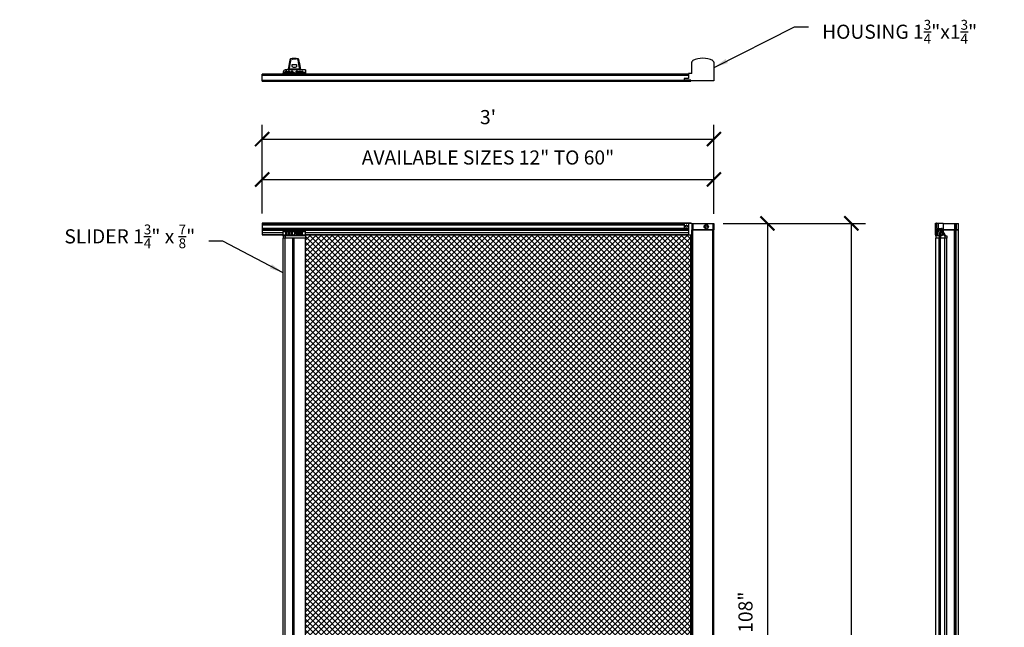
# Model space of a CAD drawing. Units: inches. Extents: x 1994 to 293826, y -309533 to -449.
# Drawn here: x 268784 to 268862, y -309400 to -309352 of the extents above; entities that cross this region are included whole.
import ezdxf

# ---------------------------------------------------------------- set-up
doc = ezdxf.new("R2010")
doc.units = ezdxf.units.IN
doc.header["$LTSCALE"] = 10
doc.header["$MEASUREMENT"] = 0
doc.header["$PDMODE"] = 35
doc.header["$PDSIZE"] = 0.000315
doc.layers.get('0').update_dxf_attribs({"linetype": 'CONTINUOUS'})
doc.layers.get('DEFPOINTS').update_dxf_attribs({"linetype": 'CONTINUOUS'})
for name, color, linetype in [('DIMENSIONS', 12, 'CONTINUOUS'), ('GOCO', 3, 'CONTINUOUS'), ('HATCH', 9, 'CONTINUOUS'), ('OUTLINE', 3, 'CONTINUOUS')]:
    doc.layers.add(name, color=color, linetype=linetype)
doc.layers.add('ULTRA LIGHT', color=254, linetype='CONTINUOUS', lineweight=9)
doc.styles.add('ROMAND', font='romand.shx', dxfattribs={"oblique": 5})
doc.dimstyles.new('1-12', dxfattribs={"dimscale": 12, "dimtxt": 0.09375, "dimasz": 0.09375, "dimexe": 0.09375, "dimexo": 0.0625, "dimgap": 0.09, "dimtad": 1, "dimdec": 4, "dimzin": 0, "dimdsep": 46, "dimlunit": 4, "dimtxsty": 'ROMAND', "dimblk": 'ARCHTICK', "dimcen": 0.09, "dimclrd": 256, "dimclre": 256, "dimclrt": 2, "dimadec": 1, "dimazin": 0, "dimtfac": 1, "dimtdec": 4, "dimtofl": 0, "dimtmove": 0, "dimatfit": 3, "dimfxl": 1, "dimtolj": 1, "dimtzin": 0, "dimarcsym": 0})

# ---------------------------------------------------------------- blocks, each defined once
blk = doc.blocks.new('_ArchTick')
at = {"color": 0, "linetype": 'ByBlock', "const_width": 0.15}
blk.add_lwpolyline([(-0.5, -0.5), (0.5, 0.5)], dxfattribs=at)
blk = doc.blocks.new('*D125')
at = {"layer": 'DEFPOINTS', "color": 0, "transparency": 16777216}
for p in [(268839.105, -309364.69), (268803.105, -309368.166), (268839.105, -309368.193)]:
    blk.add_point(p, dxfattribs=at)
at = {"layer": 'DIMENSIONS', "lineweight": -2, "transparency": 16777216}
for p, q in [((268803.105, -309367.416), (268803.105, -309363.565)), ((268839.105, -309367.443), (268839.105, -309363.565)), ((268803.105, -309364.69), (268839.105, -309364.69))]:
    blk.add_line(p, q, dxfattribs=at)
at = {"layer": 'DIMENSIONS', "lineweight": -2, "transparency": 16777216, "xscale": 1.125, "yscale": 1.125, "zscale": 1.125, "rotation": 180}
blk.add_blockref('_ArchTick', (268803.105, -309364.69), dxfattribs=at)
at = {"layer": 'DIMENSIONS', "lineweight": -2, "transparency": 16777216, "xscale": 1.125, "yscale": 1.125, "zscale": 1.125}
blk.add_blockref('_ArchTick', (268839.105, -309364.69), dxfattribs=at)
at = {"layer": 'DIMENSIONS', "color": 2, "transparency": 16777216, "insert": (268821.105, -309362.94), "char_height": 1.125, "attachment_point": 5, "style": 'ROMAND'}
blk.add_mtext('\\A1;AVAILABLE SIZES 12" TO 60"', dxfattribs=at)
blk = doc.blocks.new('*D126')
at = {"layer": 'DEFPOINTS', "color": 0, "transparency": 16777216}
for p in [(268839.105, -309368.193), (268839.105, -309448.193), (268843.369, -309448.193)]:
    blk.add_point(p, dxfattribs=at)
at = {"layer": 'DIMENSIONS', "lineweight": -2, "transparency": 16777216}
for p, q in [((268839.855, -309368.193), (268844.494, -309368.193)), ((268843.369, -309368.193), (268843.369, -309448.193)), ((268839.855, -309448.193), (268844.494, -309448.193))]:
    blk.add_line(p, q, dxfattribs=at)
at = {"layer": 'DIMENSIONS', "lineweight": -2, "transparency": 16777216, "xscale": 1.125, "yscale": 1.125, "zscale": 1.125}
for p, rotation in [((268843.369, -309368.193), 90), ((268843.369, -309448.193), 270)]:
    blk.add_blockref('_ArchTick', p, dxfattribs=dict(at, rotation=rotation))
at = {"layer": 'DIMENSIONS', "color": 2, "transparency": 16777216, "insert": (268841.619, -309408.193), "char_height": 1.125, "attachment_point": 5, "rotation": 90, "style": 'ROMAND'}
blk.add_mtext('\\A1;AVAILABLE SIZES 19 " TO 108"', dxfattribs=at)
blk = doc.blocks.new('*D127')
at = {"layer": 'DEFPOINTS', "color": 0, "transparency": 16777216}
for p in [(268839.105, -309361.47), (268803.105, -309368.166), (268839.105, -309368.193)]:
    blk.add_point(p, dxfattribs=at)
at = {"layer": 'DIMENSIONS', "lineweight": -2, "transparency": 16777216}
for p, q in [((268803.105, -309367.416), (268803.105, -309360.345)), ((268839.105, -309367.443), (268839.105, -309360.345)), ((268803.105, -309361.47), (268839.105, -309361.47))]:
    blk.add_line(p, q, dxfattribs=at)
at = {"layer": 'DIMENSIONS', "lineweight": -2, "transparency": 16777216, "xscale": 1.125, "yscale": 1.125, "zscale": 1.125, "rotation": 180}
blk.add_blockref('_ArchTick', (268803.105, -309361.47), dxfattribs=at)
at = {"layer": 'DIMENSIONS', "lineweight": -2, "transparency": 16777216, "xscale": 1.125, "yscale": 1.125, "zscale": 1.125}
blk.add_blockref('_ArchTick', (268839.105, -309361.47), dxfattribs=at)
at = {"layer": 'DIMENSIONS', "color": 2, "transparency": 16777216, "insert": (268821.105, -309359.72), "char_height": 1.125, "attachment_point": 5, "style": 'ROMAND'}
blk.add_mtext("\\A1;3'", dxfattribs=at)
blk = doc.blocks.new('*D128')
at = {"layer": 'DEFPOINTS', "color": 0, "transparency": 16777216}
for p in [(268839.105, -309368.193), (268839.105, -309448.193), (268850.054, -309448.193)]:
    blk.add_point(p, dxfattribs=at)
at = {"layer": 'DIMENSIONS', "lineweight": -2, "transparency": 16777216}
for p, q in [((268839.855, -309368.193), (268851.179, -309368.193)), ((268850.054, -309368.193), (268850.054, -309448.193)), ((268839.855, -309448.193), (268851.179, -309448.193))]:
    blk.add_line(p, q, dxfattribs=at)
at = {"layer": 'DIMENSIONS', "lineweight": -2, "transparency": 16777216, "xscale": 1.125, "yscale": 1.125, "zscale": 1.125}
for p, rotation in [((268850.054, -309368.193), 90), ((268850.054, -309448.193), 270)]:
    blk.add_blockref('_ArchTick', p, dxfattribs=dict(at, rotation=rotation))
at = {"layer": 'DIMENSIONS', "color": 2, "transparency": 16777216, "insert": (268848.304, -309408.193), "char_height": 1.125, "attachment_point": 5, "rotation": 90, "style": 'ROMAND'}
blk.add_mtext('\\A1;6\'-8"', dxfattribs=at)

msp = doc.modelspace()

# ---------------------------------------------------------------- hatches: boundary and pattern name
at = {"layer": 'HATCH'}
h = msp.add_hatch(dxfattribs=at)
h.set_pattern_fill('ANSI37', color=256, scale=2.5)
h.set_pattern_definition([(45, (-135.1733, 0), (-0.22097086912, 0.22097086912), []), (135, (-135.1733, 0), (-0.22097086912, -0.22097086912), [])])
h.paths.add_polyline_path([(268837.25479, -309369.11748), (268837.08826, -309369.11748), (268837.08826, -309369.10173), (268806.55666, -309369.10173), (268806.55666, -309447.28442), (268837.08826, -309447.28442), (268837.08826, -309447.26867), (268837.25479, -309447.26867)])

# ---------------------------------------------------------------- linework, layer by layer
at = {"layer": 'GOCO', "linetype": 'Continuous'}
for p, q in [((268805.51058, -309355.06691), (268805.41072, -309355.06691)), ((268805.51058, -309355.05038), (268805.51058, -309355.09285)), ((268805.51503, -309355.05038), (268805.51503, -309355.09538)), ((268805.51827, -309355.0958), (268805.51503, -309355.09538)), ((268805.51827, -309355.05038), (268805.51827, -309355.10729)), ((268805.52014, -309355.05038), (268805.51827, -309355.05038)), ((268805.52014, -309355.1075), (268805.51827, -309355.10729)), ((268805.52014, -309355.05038), (268805.52014, -309355.1075)), ((268805.52813, -309355.05038), (268805.52014, -309355.05038)), ((268805.52813, -309355.1075), (268805.52014, -309355.1075)), ((268805.52813, -309355.05038), (268805.52813, -309355.1075)), ((268805.52981, -309355.05038), (268805.52813, -309355.05038)), ((268805.52981, -309355.10729), (268805.52813, -309355.1075)), ((268805.52981, -309355.05038), (268805.52981, -309355.10729)), ((268805.59136, -309355.05038), (268805.59136, -309355.10356)), ((268805.72304, -309355.05038), (268805.59136, -309355.05038)), ((268805.72304, -309355.10356), (268805.59136, -309355.10356)), ((268805.72304, -309355.05038), (268805.72304, -309355.10356)), ((268805.72502, -309355.05038), (268805.72304, -309355.05038)), ((268805.81578, -309355.05038), (268805.81578, -309355.10398)), ((268805.8183, -309355.05038), (268805.81578, -309355.05038)), ((268805.8183, -309355.10356), (268805.81578, -309355.10398)), ((268805.8183, -309355.05038), (268805.8183, -309355.10356)), ((268805.94079, -309355.06691), (268805.8183, -309355.06691)), ((268837.33353, -309356.23859), (268837.33353, -309355.34331)), ((268839.10519, -309355.34331), (268839.10519, -309356.83938)), ((268804.79485, -309356.11337), (268804.79485, -309356.13896)), ((268804.79485, -309356.13896), (268804.97989, -309356.13896)), ((268804.79485, -309356.13896), (268804.79485, -309356.17833)), ((268806.55666, -309355.95589), (268804.95233, -309355.95589)), ((268804.97989, -309356.19917), (268804.97989, -309356.06833)), ((268804.98973, -309356.05707), (268804.98973, -309356.20184)), ((268805.05272, -309356.05707), (268804.98973, -309356.05707)), ((268805.05272, -309356.20184), (268805.05272, -309356.05707)), ((268805.06257, -309356.06833), (268805.06257, -309356.19917)), ((268805.06257, -309356.13896), (268805.20745, -309356.13896)), ((268805.17246, -309355.94762), (268805.1744, -309355.93173)), ((268805.17246, -309355.94762), (268805.17246, -309355.95589)), ((268805.17246, -309355.94762), (268805.21183, -309355.94762)), ((268805.20745, -309356.19917), (268805.20745, -309356.06833)), ((268805.21183, -309355.94762), (268805.21183, -309355.95589)), ((268805.21729, -309356.05707), (268805.21729, -309356.20184)), ((268805.28028, -309356.05707), (268805.21729, -309356.05707)), ((268805.25336, -309355.89988), (268805.25336, -309355.86575)), ((268805.25336, -309355.86575), (268806.09815, -309355.86575)), ((268806.09815, -309355.89988), (268805.25336, -309355.89988)), ((268805.28028, -309356.20184), (268805.28028, -309356.05707)), ((268805.29012, -309356.06833), (268805.29012, -309356.19917)), ((268805.29012, -309356.13896), (268805.43501, -309356.13896)), ((268805.43501, -309356.19917), (268805.43501, -309356.06833)), ((268805.44485, -309356.05707), (268805.44485, -309356.20184)), ((268805.50784, -309356.05707), (268805.44485, -309356.05707)), ((268805.50154, -309355.53026), (268805.84997, -309355.53026)), ((268805.50154, -309355.69021), (268805.50154, -309355.53026)), ((268805.50784, -309356.20184), (268805.50784, -309356.05707)), ((268805.51768, -309356.06833), (268805.51768, -309356.19917)), ((268805.51768, -309356.13896), (268805.61975, -309356.13896)), ((268805.83028, -309356.19917), (268805.83028, -309356.06833)), ((268805.84012, -309356.05707), (268805.84012, -309356.20184)), ((268805.84012, -309356.05707), (268805.90312, -309356.05707)), ((268805.84997, -309355.53026), (268805.84997, -309355.69021)), ((268805.90312, -309356.20184), (268805.90312, -309356.05707)), ((268805.91296, -309356.06833), (268805.91296, -309356.19917)), ((268805.91296, -309356.13896), (268806.03107, -309356.13896)), ((268806.03107, -309356.19917), (268806.03107, -309356.06833)), ((268806.04091, -309356.05707), (268806.04091, -309356.20184)), ((268806.04091, -309356.05707), (268806.1039, -309356.05707)), ((268806.09815, -309355.89988), (268806.09815, -309355.86575)), ((268806.1039, -309356.20184), (268806.1039, -309356.05707)), ((268806.11375, -309356.06833), (268806.11375, -309356.19917)), ((268806.11375, -309356.13896), (268806.23186, -309356.13896)), ((268806.13968, -309355.95589), (268806.13968, -309355.94762)), ((268806.13968, -309355.94762), (268806.17905, -309355.94762)), ((268806.17905, -309355.95589), (268806.17905, -309355.94762)), ((268806.23186, -309356.19917), (268806.23186, -309356.06833)), ((268806.2417, -309356.05707), (268806.2417, -309356.20184)), ((268806.2417, -309356.05707), (268806.30469, -309356.05707)), ((268806.30469, -309356.20184), (268806.30469, -309356.05707)), ((268806.31453, -309356.06833), (268806.31453, -309356.19917)), ((268806.31453, -309356.13896), (268806.55666, -309356.13896)), ((268806.55666, -309355.95589), (268806.55666, -309356.13896)), ((268806.55666, -309356.17833), (268806.55666, -309356.13896)), ((268804.79485, -309356.30345), (268803.10519, -309356.30345)), ((268803.10519, -309356.32745), (268803.10519, -309356.30345)), ((268837.08826, -309356.32745), (268803.10519, -309356.32745)), ((268803.10519, -309356.34645), (268803.10519, -309356.32745)), ((268803.10519, -309356.34645), (268837.08826, -309356.34645)), ((268803.10519, -309356.37645), (268803.10519, -309356.34645)), ((268803.10519, -309356.77245), (268803.10519, -309356.37645)), ((268803.10519, -309356.37645), (268837.08826, -309356.37645)), ((268803.10519, -309356.80245), (268803.10519, -309356.77245)), ((268803.10519, -309356.77245), (268836.73196, -309356.77245)), ((268803.10519, -309356.84645), (268803.10519, -309356.80245)), ((268803.10519, -309356.80245), (268837.25479, -309356.80245)), ((268803.10519, -309356.84645), (268837.25479, -309356.84645)), ((268804.97989, -309356.17833), (268804.79485, -309356.17833)), ((268804.79485, -309356.17833), (268804.79485, -309356.2111)), ((268804.79485, -309356.2111), (268806.55666, -309356.2111)), ((268804.79485, -309356.25025), (268804.79485, -309356.2111)), ((268806.55666, -309356.25025), (268804.79485, -309356.25025)), ((268804.79485, -309356.25025), (268804.79485, -309356.25136)), ((268804.79485, -309356.25136), (268806.55666, -309356.25136)), ((268804.79485, -309356.32745), (268804.79485, -309356.25136)), ((268805.05272, -309356.20184), (268804.98973, -309356.20184)), ((268805.20745, -309356.17833), (268805.06257, -309356.17833)), ((268805.28028, -309356.20184), (268805.21729, -309356.20184)), ((268805.43501, -309356.17833), (268805.29012, -309356.17833)), ((268805.50784, -309356.20184), (268805.44485, -309356.20184)), ((268805.64703, -309356.17833), (268805.51768, -309356.17833)), ((268805.83028, -309356.17833), (268805.80723, -309356.17833)), ((268805.84012, -309356.20184), (268805.90312, -309356.20184)), ((268806.03107, -309356.17833), (268805.91296, -309356.17833)), ((268806.04091, -309356.20184), (268806.1039, -309356.20184)), ((268806.23186, -309356.17833), (268806.11375, -309356.17833)), ((268806.2417, -309356.20184), (268806.30469, -309356.20184)), ((268806.55666, -309356.17833), (268806.31453, -309356.17833)), ((268806.55666, -309356.17833), (268806.55666, -309356.2111)), ((268806.55666, -309356.2111), (268806.55666, -309356.25025)), ((268806.55666, -309356.25025), (268806.55666, -309356.25136)), ((268806.55666, -309356.25136), (268806.55666, -309356.32745)), ((268837.08826, -309356.30345), (268806.55666, -309356.30345)), ((268837.08826, -309356.65434), (268836.73196, -309356.65434)), ((268836.73196, -309356.65434), (268836.73196, -309356.77245)), ((268837.25479, -309356.77257), (268836.73196, -309356.77245)), ((268837.33353, -309356.23859), (268837.08826, -309356.23859)), ((268837.08826, -309356.23859), (268837.08826, -309356.65434)), ((268837.25479, -309356.80245), (268837.25479, -309356.77257)), ((268837.25479, -309356.84645), (268837.25479, -309356.80245)), ((268839.10519, -309356.83938), (268837.25479, -309356.83938))]:
    msp.add_line(p, q, dxfattribs=at)
at = {"layer": 'GOCO', "linetype": 'Continuous', "flags": 128}
for points in [[(268805.40707, -309355.06716), (268805.40568, -309355.06699), (268805.38493, -309355.07067), (268805.36882, -309355.07791), (268805.35749, -309355.08605), (268805.35103, -309355.0923), (268805.34739, -309355.09652), (268805.34464, -309355.10017), (268805.34208, -309355.10401), (268805.33982, -309355.10779), (268805.33702, -309355.11304), (268805.32977, -309355.12912), (268805.31948, -309355.15784), (268805.30827, -309355.20026), (268805.30224, -309355.23488)], [(268805.34353, -309355.18575), (268805.33764, -309355.17561), (268805.33306, -309355.15955), (268805.33198, -309355.14741), (268805.33246, -309355.13853), (268805.33349, -309355.13237), (268805.33429, -309355.1293), (268805.33339, -309355.13166), (268805.3288, -309355.14316), (268805.3205, -309355.16534), (268805.30932, -309355.2022), (268805.30327, -309355.23301)], [(268805.59136, -309355.10356), (268805.56935, -309355.10358), (268805.54736, -309355.1037), (268805.5413, -309355.10379), (268805.53822, -309355.1039), (268805.53608, -309355.10408), (268805.53344, -309355.10453), (268805.53146, -309355.10552), (268805.52981, -309355.10729)], [(268806.04942, -309355.23392), (268806.04037, -309355.18787), (268806.02923, -309355.14926), (268806.01887, -309355.12236), (268806.01442, -309355.11291), (268806.01179, -309355.10797), (268806.00839, -309355.1024), (268806.00507, -309355.09774), (268806.00059, -309355.09241), (268805.9934, -309355.08552), (268805.97812, -309355.0754), (268805.95677, -309355.06821), (268805.94086, -309355.06802)], [(268806.06776, -309355.3286), (268806.06196, -309355.29898), (268806.05051, -309355.24106), (268806.04867, -309355.23179)], [(268806.06163, -309355.29731), (268806.05085, -309355.24123), (268806.04919, -309355.23266)], [(268806.06788, -309355.33913), (268806.09114, -309355.46138), (268806.11986, -309355.61597)], [(268805.84997, -309355.69021), (268805.838, -309355.7221), (268805.80266, -309355.75097), (268805.7501, -309355.77114), (268805.69292, -309355.77959), (268805.63955, -309355.778), (268805.59187, -309355.76855), (268805.55069, -309355.75198), (268805.51901, -309355.72853), (268805.50251, -309355.69932), (268805.50154, -309355.69021)], [(268806.17669, -309355.93202), (268806.17886, -309355.94422), (268806.17885, -309355.94762)]]:
    msp.add_lwpolyline(points, dxfattribs=at)
at = {"layer": 'GOCO', "linetype": 'Continuous'}
for centre, radius, start, end in [((268831.18577, -309360.4027), 26.39435, 168.8505081, 170.2481927), ((268842.9679, -309362.51904), 38.36388, 169.0506723, 169.4652632), ((268838.07509, -309361.48454), 33.2992, 169.0667053, 170.2856242), ((268805.37914, -309355.24643), 0.07763, 89.1361409, 169.4770793), ((268805.41015, -309355.14439), 0.07748, 89.5789196, 169.8676154), ((268803.6811, -309354.60632), 1.7899, 341.683843, 345.0884219), ((268805.51497, -309355.09031), 0.00507, 210.0476616, 270.6585401), ((268805.74065, -309361.33402), 6.23049, 89.309085, 90.1619125), ((268803.15236, -309355.9544), 2.92625, 15.5727239, 17.6550112), ((268805.97237, -309355.24643), 0.07763, 10.8631421, 90.8652295), ((268773.46916, -309361.44943), 33.1033, 9.7107689, 10.9369015), ((268771.10583, -309362.02834), 35.5979, 9.858251, 10.8238075), ((268837.40243, -309355.34331), 0.0689, 120, 180), ((268837.33353, -309355.22398), 0.0689, 300, 335.423974), ((268837.45884, -309355.28129), 0.0689, 117.2071311, 155.423974), ((268838.21936, -309356.76064), 1.73228, 62.7928689, 117.2071311), ((268838.97987, -309355.28129), 0.0689, 24.576026, 62.7928689), ((268839.10519, -309355.22398), 0.0689, 204.576026, 240), ((268839.03629, -309355.34331), 0.0689, 0, 60), ((268804.95233, -309356.11337), 0.15748, 90, 180), ((268836.83752, -309361.40864), 32.13232, 169.4452094, 170.2148572), ((268805.24971, -309355.94162), 0.07596, 87.2486193, 172.5213694), ((268805.25721, -309355.94516), 0.04545, 94.8624059, 183.1054442), ((268805.72734, -309356.09354), 0.11678, 202.886512, 226.5545798), ((268805.72711, -309356.09366), 0.11657, 313.4196884, 332.2638362), ((268806.10154, -309355.94141), 0.07574, 7.1213366, 92.5654143), ((268806.09482, -309355.94471), 0.04495, 356.2778388, 85.7543112), ((268783.95904, -309359.72626), 22.54123, 9.6877432, 10.5268943), ((268805.72713, -309356.09368), 0.11654, 226.5813807, 313.4186193)]:
    msp.add_arc(centre, radius, start, end, dxfattribs=at)
for centre, major_axis, ratio, start_param, end_param in [((268804.98973, -309356.06833), (0, 0.01126), 0.87419612, 0, 1.57079632), ((268805.05272, -309356.06833), (0, 0.01126), 0.87419612, -1.57079632, 0), ((268805.21729, -309356.06833), (0, 0.01126), 0.87419612, 0, 1.57079632), ((268805.28028, -309356.06833), (0, 0.01126), 0.87419612, -1.57079632, 0), ((268805.44485, -309356.06833), (0, 0.01126), 0.87419612, 0, 1.57079632), ((268805.50784, -309356.06833), (0, 0.01126), 0.87419612, -1.57079632, 0), ((268805.84012, -309356.06833), (0, 0.01126), 0.87419612, 0, 1.57079632), ((268805.90312, -309356.06833), (0, 0.01126), 0.87419612, -1.57079632, 0), ((268806.04091, -309356.06833), (0, 0.01126), 0.87419612, 0, 1.57079632), ((268806.1039, -309356.06833), (0, 0.01126), 0.87419612, -1.57079632, 0), ((268806.2417, -309356.06833), (0, 0.01126), 0.87419612, 0, 1.57079632), ((268806.30469, -309356.06833), (0, 0.01126), 0.87419612, -1.57079632, 0), ((268804.98973, -309356.19917), (-0.00984, 0), 0.27054735, 0.00000002, 1.57079633), ((268805.05272, -309356.19917), (0.00984, 0), 0.27054735, 4.71238898, 6.28318529), ((268805.21729, -309356.19917), (-0.00984, 0), 0.27054735, 0.00000002, 1.57079633), ((268805.28028, -309356.19917), (0.00984, 0), 0.27054735, 4.71238898, 6.28318529), ((268805.44485, -309356.19917), (-0.00984, 0), 0.27054735, 0.00000002, 1.57079633), ((268805.50784, -309356.19917), (0.00984, 0), 0.27054735, 4.71238898, 6.28318529), ((268805.84012, -309356.19917), (-0.00984, 0), 0.27054735, 0.00000002, 1.57079633), ((268805.90312, -309356.19917), (0.00984, 0), 0.27054735, 4.71238898, 6.28318529), ((268806.04091, -309356.19917), (-0.00984, 0), 0.27054735, 0.00000002, 1.57079633), ((268806.1039, -309356.19917), (0.00984, 0), 0.27054735, 4.71238898, 6.28318529), ((268806.2417, -309356.19917), (-0.00984, 0), 0.27054735, 0.00000002, 1.57079633), ((268806.30469, -309356.19917), (0.00984, 0), 0.27054735, 4.71238898, 6.28318529)]:
    msp.add_ellipse(centre, major_axis=major_axis, ratio=ratio, start_param=start_param, end_param=end_param, dxfattribs=at)
for points, knots in [([(268805.51503, -309355.05038), (268805.51349, -309355.05038), (268805.51075, -309355.05038), (268805.51063, -309355.05038), (268805.51058, -309355.05038)], [0, 0, 0, 0, 0.55929835, 1, 1, 1, 1]), ([(268805.59136, -309355.05038), (268805.57746, -309355.05038), (268805.56011, -309355.05038), (268805.5394, -309355.05038), (268805.53413, -309355.05038), (268805.53058, -309355.05038), (268805.53016, -309355.05038), (268805.52981, -309355.05038)], [0, 0, 0, 0, 0.50050053, 0.62530909, 0.68750981, 0.74981393, 1, 1, 1, 1]), ([(268805.81578, -309355.05038), (268805.7985, -309355.05038), (268805.76763, -309355.05038), (268805.73667, -309355.05038), (268805.72304, -309355.05038)], [0, 0, 0, 0, 0.55985006, 1, 1, 1, 1])]:
    msp.add_open_spline(points, degree=3, knots=knots, dxfattribs=at)
msp.add_open_spline([(268805.51771, -309355.05038), (268805.51503, -309355.05038)], degree=1, dxfattribs=at)
at = {"layer": 'OUTLINE', "linetype": 'Continuous'}
for p, q in [((268837.25479, -309368.16573), (268803.10519, -309368.16573)), ((268803.10519, -309368.16573), (268803.10519, -309368.19573)), ((268803.10519, -309368.19573), (268803.10519, -309368.27673)), ((268836.73196, -309368.19573), (268803.10519, -309368.19573)), ((268836.73196, -309368.27673), (268803.10519, -309368.27673)), ((268803.10519, -309368.27673), (268803.10519, -309368.33473)), ((268836.73196, -309368.33473), (268803.10519, -309368.33473)), ((268803.10519, -309368.33473), (268803.10519, -309368.58773)), ((268837.08826, -309368.58773), (268803.10519, -309368.58773)), ((268803.10519, -309368.58773), (268803.10519, -309368.61773)), ((268803.10519, -309368.61773), (268803.10519, -309368.70051)), ((268837.08826, -309368.61773), (268803.10519, -309368.61773)), ((268837.08826, -309368.70051), (268803.10519, -309368.70051)), ((268803.10519, -309368.70051), (268803.10519, -309368.75495)), ((268836.73196, -309368.19307), (268836.73196, -309368.58773)), ((268837.08826, -309368.19307), (268836.73196, -309368.19307)), ((268836.93578, -309368.33473), (268836.88247, -309368.33473)), ((268837.08826, -309368.19307), (268837.08826, -309369.11748)), ((268837.33353, -309368.19307), (268837.08826, -309368.19307)), ((268837.25479, -309368.16573), (268837.25479, -309368.19307)), ((268837.33353, -309368.19307), (268837.33353, -309368.69307)), ((268837.33353, -309368.19307), (268837.36798, -309368.19307)), ((268837.33353, -309447.69307), (268837.33353, -309368.69307)), ((268837.36798, -309368.69307), (268837.33353, -309368.69307)), ((268837.33353, -309368.69307), (268837.36798, -309368.69307)), ((268837.36798, -309368.19307), (268837.36798, -309368.69307)), ((268837.36798, -309368.19307), (268837.39619, -309368.19307)), ((268837.36798, -309447.69307), (268837.36798, -309368.69307)), ((268837.39619, -309368.69307), (268837.36798, -309368.69307)), ((268837.36798, -309368.69307), (268837.39619, -309368.69307)), ((268837.39619, -309368.19307), (268837.39619, -309368.69307)), ((268837.39619, -309368.19307), (268837.42734, -309368.19307)), ((268837.39619, -309447.69307), (268837.39619, -309368.69307)), ((268837.42734, -309368.69307), (268837.39619, -309368.69307)), ((268837.39619, -309368.69307), (268837.42734, -309368.69307)), ((268837.42734, -309368.19307), (268837.42734, -309368.69307)), ((268837.42734, -309368.19307), (268839.01137, -309368.19307)), ((268837.42734, -309447.69307), (268837.42734, -309368.69307)), ((268839.01137, -309368.69307), (268837.42734, -309368.69307)), ((268837.42734, -309368.69307), (268839.01137, -309368.69307)), ((268839.01137, -309368.19307), (268839.01137, -309368.69307)), ((268839.01137, -309368.19307), (268839.04253, -309368.19307)), ((268839.01137, -309447.69307), (268839.01137, -309368.69307)), ((268839.04253, -309368.69307), (268839.01137, -309368.69307)), ((268839.01137, -309368.69307), (268839.04253, -309368.69307)), ((268839.04253, -309368.19307), (268839.04253, -309368.69307)), ((268839.04253, -309368.19307), (268839.07074, -309368.19307)), ((268839.04253, -309447.69307), (268839.04253, -309368.69307)), ((268839.07074, -309368.69307), (268839.04253, -309368.69307)), ((268839.04253, -309368.69307), (268839.07074, -309368.69307)), ((268839.07074, -309368.19307), (268839.07074, -309368.69307)), ((268839.07074, -309368.19307), (268839.10519, -309368.19307)), ((268839.07074, -309447.69307), (268839.07074, -309368.69307)), ((268839.10519, -309368.69307), (268839.07074, -309368.69307)), ((268839.07074, -309368.69307), (268839.10519, -309368.69307)), ((268839.10519, -309368.19307), (268839.10519, -309368.69307)), ((268839.10519, -309447.69307), (268839.10519, -309368.69307)), ((268856.76941, -309368.16573), (268856.81341, -309368.16573)), ((268856.76941, -309369.10173), (268856.76941, -309368.16573)), ((268856.84341, -309368.19307), (268856.8433, -309368.19307)), ((268856.84341, -309368.19307), (268856.84341, -309368.19573)), ((268856.96152, -309368.19307), (268856.84341, -309368.19307)), ((268856.84341, -309368.19573), (268856.84341, -309368.27673)), ((268856.84341, -309368.27673), (268856.84341, -309368.33473)), ((268856.84341, -309368.33473), (268856.84341, -309368.58773)), ((268856.84341, -309368.58773), (268857.23941, -309368.58773)), ((268856.84341, -309368.66173), (268856.84341, -309369.10173)), ((268857.16541, -309368.66173), (268856.84341, -309368.66173)), ((268856.84341, -309368.69307), (268857.01271, -309368.69307)), ((268856.85523, -309369.17165), (268856.85523, -309368.69307)), ((268856.96152, -309368.19307), (268856.96152, -309368.58773)), ((268857.37727, -309368.19307), (268856.96152, -309368.19307)), ((268857.01271, -309368.80747), (268857.01271, -309368.69307)), ((268857.09145, -309368.69307), (268857.01271, -309368.69307)), ((268857.09145, -309368.74002), (268857.09145, -309368.69307)), ((268857.14893, -309368.69307), (268857.09145, -309368.69307)), ((268857.09145, -309368.69307), (268857.14893, -309368.69307)), ((268857.14893, -309368.75681), (268857.14893, -309368.66173)), ((268857.19541, -309368.9498), (268857.19541, -309368.69173)), ((268857.28672, -309368.60567), (268857.26688, -309368.60567)), ((268857.26941, -309368.61773), (268857.26941, -309368.70051)), ((268857.28672, -309368.71797), (268857.28672, -309368.60567)), ((268857.37727, -309368.19307), (268857.37727, -309368.7914)), ((268857.37727, -309368.19307), (268858.27255, -309368.19307)), ((268858.27255, -309368.69307), (268857.37727, -309368.69307)), ((268857.37727, -309368.69307), (268858.27255, -309368.69307)), ((268858.27255, -309368.19307), (268858.27255, -309368.69307)), ((268858.27255, -309368.19307), (268858.33222, -309368.19307)), ((268858.33222, -309368.69307), (268858.27255, -309368.69307)), ((268858.27255, -309368.69307), (268858.33222, -309368.69307)), ((268858.27255, -309406.40534), (268858.27255, -309368.69307)), ((268858.33222, -309368.19307), (268858.33222, -309368.69307)), ((268858.33222, -309368.19307), (268858.36323, -309368.19307)), ((268858.36323, -309368.69307), (268858.33222, -309368.69307)), ((268858.33222, -309368.69307), (268858.36323, -309368.69307)), ((268858.33222, -309406.60214), (268858.33222, -309368.69307)), ((268858.36323, -309368.19307), (268858.36323, -309368.69307)), ((268858.36323, -309368.19307), (268858.39585, -309368.19307)), ((268858.39585, -309368.69307), (268858.36323, -309368.69307)), ((268858.36323, -309368.69307), (268858.39585, -309368.69307)), ((268858.36323, -309406.719), (268858.36323, -309368.69307)), ((268858.39585, -309368.19307), (268858.39585, -309368.69307)), ((268858.39585, -309368.19307), (268858.58751, -309368.19307)), ((268858.58751, -309368.69307), (268858.39585, -309368.69307)), ((268858.39585, -309368.69307), (268858.58751, -309368.69307)), ((268858.39585, -309406.86404), (268858.39585, -309368.69307)), ((268858.58751, -309368.69307), (268858.58751, -309368.19307)), ((268858.58751, -309447.69307), (268858.58751, -309368.69307)), ((268837.08826, -309368.75495), (268803.10519, -309368.75495)), ((268803.10519, -309368.75495), (268803.10519, -309368.9498)), ((268804.79485, -309368.9498), (268803.10519, -309368.9498)), ((268803.10519, -309368.9498), (268803.10519, -309369.10073)), ((268803.10519, -309369.10073), (268804.79485, -309369.10073)), ((268804.79485, -309369.10173), (268803.10519, -309369.10073)), ((268806.55666, -309368.78963), (268804.79485, -309368.78963)), ((268804.79485, -309368.78963), (268804.79485, -309368.82484)), ((268804.79485, -309368.82484), (268806.55666, -309368.82484)), ((268804.79485, -309369.13333), (268804.79485, -309368.82484)), ((268804.97989, -309369.13333), (268804.79485, -309369.13333)), ((268804.79485, -309369.1727), (268804.79485, -309369.13333)), ((268804.79485, -309369.1727), (268804.79485, -309369.38057)), ((268804.79485, -309369.1727), (268804.95233, -309369.1727)), ((268804.79485, -309369.20931), (268804.79485, -309369.38057)), ((268804.95233, -309369.38057), (268804.79485, -309369.38057)), ((268804.79485, -309447.00557), (268804.79485, -309369.38057)), ((268804.95233, -309369.38057), (268804.79485, -309369.38057)), ((268804.95233, -309369.1727), (268804.95233, -309369.38057)), ((268806.55666, -309369.1727), (268804.95233, -309369.1727)), ((268806.55666, -309369.38057), (268804.95233, -309369.38057)), ((268804.95233, -309447.00557), (268804.95233, -309369.38057)), ((268805.56453, -309369.38057), (268804.95233, -309369.38057)), ((268804.97989, -309368.93713), (268804.97989, -309369.1727)), ((268804.98973, -309369.1727), (268804.98973, -309368.91207)), ((268805.05272, -309368.91207), (268804.98973, -309368.91207)), ((268805.05272, -309368.91207), (268805.05272, -309369.1727)), ((268805.06257, -309369.1727), (268805.06257, -309368.93713)), ((268805.20745, -309369.13333), (268805.06257, -309369.13333)), ((268805.20745, -309368.93713), (268805.20745, -309369.1727)), ((268805.21729, -309369.1727), (268805.21729, -309368.91207)), ((268805.28028, -309368.91207), (268805.21729, -309368.91207)), ((268805.28028, -309368.91207), (268805.28028, -309369.1727)), ((268805.29012, -309369.1727), (268805.29012, -309368.93713)), ((268805.43501, -309369.13333), (268805.29012, -309369.13333)), ((268805.43501, -309368.93713), (268805.43501, -309369.1727)), ((268805.44485, -309369.1727), (268805.44485, -309368.91207)), ((268805.50784, -309368.91207), (268805.44485, -309368.91207)), ((268805.50784, -309368.91207), (268805.50784, -309369.1727)), ((268805.51768, -309369.1727), (268805.51768, -309368.93713)), ((268805.64703, -309369.13333), (268805.51768, -309369.13333)), ((268805.56453, -309405.18126), (268805.56453, -309369.38057)), ((268805.66099, -309405.18126), (268805.66099, -309369.38057)), ((268806.55666, -309369.38057), (268805.66099, -309369.38057)), ((268805.83028, -309369.13333), (268805.80723, -309369.13333)), ((268805.83028, -309368.93713), (268805.83028, -309369.1727)), ((268805.84012, -309369.1727), (268805.84012, -309368.91207)), ((268805.84012, -309368.91207), (268805.90312, -309368.91207)), ((268805.90312, -309368.91207), (268805.90312, -309369.1727)), ((268805.91296, -309369.1727), (268805.91296, -309368.93713)), ((268806.03107, -309369.13333), (268805.91296, -309369.13333)), ((268806.03107, -309368.93713), (268806.03107, -309369.1727)), ((268806.04091, -309369.1727), (268806.04091, -309368.91207)), ((268806.04091, -309368.91207), (268806.1039, -309368.91207)), ((268806.1039, -309368.91207), (268806.1039, -309369.1727)), ((268806.11375, -309369.1727), (268806.11375, -309368.93713)), ((268806.23186, -309369.13333), (268806.11375, -309369.13333)), ((268806.23186, -309368.93713), (268806.23186, -309369.1727)), ((268806.2417, -309369.1727), (268806.2417, -309368.91207)), ((268806.2417, -309368.91207), (268806.30469, -309368.91207)), ((268806.30469, -309368.91207), (268806.30469, -309369.1727)), ((268806.31453, -309369.1727), (268806.31453, -309368.93713)), ((268806.55666, -309369.13333), (268806.31453, -309369.13333)), ((268806.55666, -309368.82484), (268806.55666, -309368.78963)), ((268806.55666, -309369.13333), (268806.55666, -309368.82484)), ((268837.08826, -309368.9498), (268806.55666, -309368.9498)), ((268806.55666, -309369.10073), (268837.08826, -309369.10073)), ((268837.08826, -309369.10173), (268806.55666, -309369.10173)), ((268806.55666, -309369.13333), (268806.55666, -309369.1727)), ((268806.55666, -309369.1727), (268806.55666, -309369.38057)), ((268806.55666, -309447.00557), (268806.55666, -309369.38057)), ((268837.33353, -309369.11748), (268837.08826, -309369.11748)), ((268837.25479, -309447.26867), (268837.25479, -309369.11748)), ((268856.84341, -309369.10173), (268856.76941, -309369.10173)), ((268856.77415, -309369.1727), (268856.77415, -309369.38057)), ((268856.9836, -309369.1727), (268856.77415, -309369.1727)), ((268857.04738, -309369.38057), (268856.77415, -309369.38057)), ((268856.77415, -309447.00557), (268856.77415, -309369.38057)), ((268857.04738, -309369.38057), (268856.77415, -309369.38057)), ((268856.77649, -309369.1727), (268856.77649, -309369.10173)), ((268856.84341, -309369.1727), (268856.84341, -309369.10173)), ((268856.88556, -309368.85971), (268856.88556, -309369.13333)), ((268856.9836, -309368.82034), (268856.92493, -309368.82034)), ((268857.02297, -309368.75971), (268857.02297, -309369.13333)), ((268857.10033, -309368.74002), (268857.04265, -309368.74002)), ((268857.15131, -309369.20931), (268857.04738, -309369.20931)), ((268857.04738, -309369.20931), (268857.04738, -309369.38057)), ((268857.04738, -309369.38057), (268857.15131, -309369.38057)), ((268857.04738, -309447.00557), (268857.04738, -309369.38057)), ((268857.15131, -309369.38057), (268857.04738, -309369.38057)), ((268857.14893, -309369.08716), (268857.14893, -309368.9543)), ((268857.15131, -309369.20931), (268857.15131, -309369.38057)), ((268857.50249, -309369.38057), (268857.15131, -309369.38057)), ((268857.15131, -309447.00557), (268857.15131, -309369.38057)), ((268857.50249, -309369.38057), (268857.15131, -309369.38057)), ((268857.17907, -309368.90076), (268857.17907, -309368.81876)), ((268857.17907, -309368.90076), (268857.17907, -309368.92833)), ((268857.18744, -309369.11748), (268857.27739, -309369.11748)), ((268857.26941, -309368.75495), (268857.26941, -309368.9498)), ((268857.28576, -309368.86837), (268857.28576, -309368.90076)), ((268857.28576, -309368.92833), (268857.28576, -309368.90076)), ((268857.28672, -309368.96199), (268857.28576, -309368.92833)), ((268857.28672, -309368.85611), (268857.28672, -309368.7375)), ((268857.28672, -309369.11257), (268857.28672, -309369.07947)), ((268857.36561, -309368.78963), (268857.3645, -309368.78963)), ((268857.43753, -309369.13333), (268857.40476, -309368.82484)), ((268857.55879, -309369.1727), (268857.41403, -309368.91207)), ((268857.41669, -309368.93713), (268857.54753, -309369.1727)), ((268857.50249, -309369.1727), (268857.4769, -309369.1727)), ((268857.50249, -309369.1727), (268857.50249, -309369.38057)), ((268857.50249, -309369.1727), (268857.65997, -309369.1727)), ((268857.65997, -309369.38057), (268857.50249, -309369.38057)), ((268857.50249, -309447.00557), (268857.50249, -309369.38057)), ((268857.65997, -309369.38057), (268857.50249, -309369.38057)), ((268857.65997, -309369.1727), (268857.65997, -309369.38057)), ((268857.65997, -309447.00557), (268857.65997, -309369.38057))]:
    msp.add_line(p, q, dxfattribs=at)
for centre, radius in [((268836.90912, -309368.40882), 0.07874), ((268838.49101, -309368.44308), 0.17126), ((268838.49101, -309368.44307), 0.08858)]:
    msp.add_circle(centre, radius, dxfattribs=at)
for centre, radius, start, end in [((268856.81341, -309368.19573), 0.03, 0, 90), ((268856.84341, -309368.30573), 0.029, 90, 270), ((268857.16541, -309368.69173), 0.03, 0, 90), ((268857.23941, -309368.61773), 0.03, 0, 90), ((268857.25941, -309368.72773), 0.029, 290.1712713, 69.8287287), ((268805.60619, -309369.13417), 0.04085, 289.386924, 1.1712847), ((268805.8512, -309369.13299), 0.04397, 180.4418478, 241.5964843), ((268856.84619, -309369.13333), 0.03937, 270, 0), ((268856.92493, -309368.85971), 0.03937, 90, 180), ((268856.9836, -309368.78097), 0.03937, 270, 0), ((268856.9836, -309369.13333), 0.03937, 270, 0), ((268857.04265, -309368.75971), 0.01969, 90, 180), ((268857.10033, -309368.81876), 0.07874, 0, 90), ((268857.23241, -309369.02073), 0.1313, 113.9724201, 66.0275799), ((268857.23241, -309369.02073), 0.10669, 120, 60), ((268857.23241, -309369.02073), 0.08, 117.548546, 62.451454), ((268857.3645, -309368.86837), 0.07874, 90, 180), ((268857.36561, -309368.829), 0.03937, 6.0645168, 90), ((268857.4769, -309369.13333), 0.03937, 180, 270)]:
    msp.add_arc(centre, radius, start, end, dxfattribs=at)
for centre, major_axis, ratio, start_param, end_param in [((268804.98973, -309368.93713), (0, 0.02506), 0.39269592, 0, 1.57079633), ((268805.05272, -309368.93713), (0, 0.02506), 0.39269592, 4.71238898, 6.2831853), ((268805.21729, -309368.93713), (0, 0.02506), 0.39269592, 0, 1.57079633), ((268805.28028, -309368.93713), (0, 0.02506), 0.39269592, 4.71238898, 6.2831853), ((268805.44485, -309368.93713), (0, 0.02506), 0.39269592, 0, 1.57079633), ((268805.50784, -309368.93713), (0, 0.02506), 0.39269592, 4.71238898, 6.2831853), ((268805.72713, -309369.93005), (0, 1.09688), 0.10624284, -0.75779786, 0.75779786), ((268805.84012, -309368.93713), (0, 0.02506), 0.39269592, 0, 1.57079633), ((268805.90312, -309368.93713), (0, 0.02506), 0.39269592, 4.71238898, 6.2831853), ((268806.04091, -309368.93713), (0, 0.02506), 0.39269592, 0, 1.57079633), ((268806.1039, -309368.93713), (0, 0.02506), 0.39269592, 4.71238898, 6.2831853), ((268806.2417, -309368.93713), (0, 0.02506), 0.39269592, 0, 1.57079633), ((268806.30469, -309368.93713), (0, 0.02506), 0.39269592, 4.71238898, 6.2831853)]:
    msp.add_ellipse(centre, major_axis=major_axis, ratio=ratio, start_param=start_param, end_param=end_param, dxfattribs=at)
at = {"layer": 'ULTRA LIGHT'}
msp.add_lwpolyline([(268837.25479, -309369.11748), (268837.08826, -309369.11748), (268837.08826, -309369.10173), (268806.55666, -309369.10173), (268806.55666, -309447.28442), (268837.08826, -309447.28442), (268837.08826, -309447.26867), (268837.25479, -309447.26867)], close=True, dxfattribs=at)

# ---------------------------------------------------------------- texts
at = {"layer": 'DIMENSIONS', "color": 2, "char_height": 1.125, "width": 78.4068831, "style": 'ROMAND'}
for s, insert, attachment_point in [('\\A1;HOUSING 1{\\H0.7x;\\S3/4;}"x1{\\H0.7x;\\S3/4;}"', (268847.72803, -309351.96984), 1), ('\\A1;SLIDER 1{\\H0.7x;\\S3/4;}" x {\\H0.7x;\\S7/8;}"', (268797.77703, -309370.17022), 9)]:
    msp.add_mtext(s, dxfattribs=dict(at, insert=insert, attachment_point=attachment_point))

# ---------------------------------------------------------------- dimensions: what is measured, and where the dimension line sits
at = {"layer": 'DIMENSIONS'}
dim = msp.add_linear_dim(base=(268839.10519, -309364.68978), p1=(268803.10519, -309368.16573), p2=(268839.10519, -309368.19307), text='AVAILABLE SIZES 12" TO 60"', dimstyle='1-12', dxfattribs=at)
dim.commit()
dim.dimension.update_dxf_attribs({"geometry": '*D125', "text_midpoint": (268821.10519, -309362.94013)})
dim = msp.add_linear_dim(base=(268839.10519, -309361.4699), p1=(268803.10519, -309368.16573), p2=(268839.10519, -309368.19307), dimstyle='1-12', dxfattribs=at)
dim.commit()
dim.dimension.update_dxf_attribs({"geometry": '*D127', "text_midpoint": (268821.10519, -309359.72025)})
dim = msp.add_linear_dim(base=(268843.36895, -309448.19307), p1=(268839.10519, -309368.19307), p2=(268839.10519, -309448.19307), angle=90, text='AVAILABLE SIZES 19 " TO 108"', dimstyle='1-12', override={"dimtad": 1, "dimtix": 0, "dimtofl": 0}, dxfattribs=at)
dim.commit()
dim.dimension.update_dxf_attribs({"geometry": '*D126', "text_midpoint": (268841.61931, -309408.19307)})
dim = msp.add_linear_dim(base=(268850.05377, -309448.19307), p1=(268839.10519, -309368.19307), p2=(268839.10519, -309448.19307), angle=90, dimstyle='1-12', override={"dimtad": 1}, dxfattribs=at)
dim.commit()
dim.dimension.update_dxf_attribs({"geometry": '*D128', "text_midpoint": (268848.30412, -309408.19307)})

# ---------------------------------------------------------------- leaders
at = {"layer": 'DIMENSIONS', "annotation_type": 0, "has_hookline": 1}
for points, hookline_direction, text_width in [([(268839.11593, -309355.7578), (268845.52303, -309352.53234), (268846.64803, -309352.53234)], 0, 14.51531), ([(268804.79573, -309372.13767), (268799.98203, -309369.60772), (268798.85703, -309369.60772)], 1, 13.98817)]:
    msp.add_leader(points, dimstyle='1-12', override={"dimgap": 0.09, "dimtad": 0}, dxfattribs=dict(at, hookline_direction=hookline_direction, text_width=text_width))

doc.saveas('drawing.dxf')
